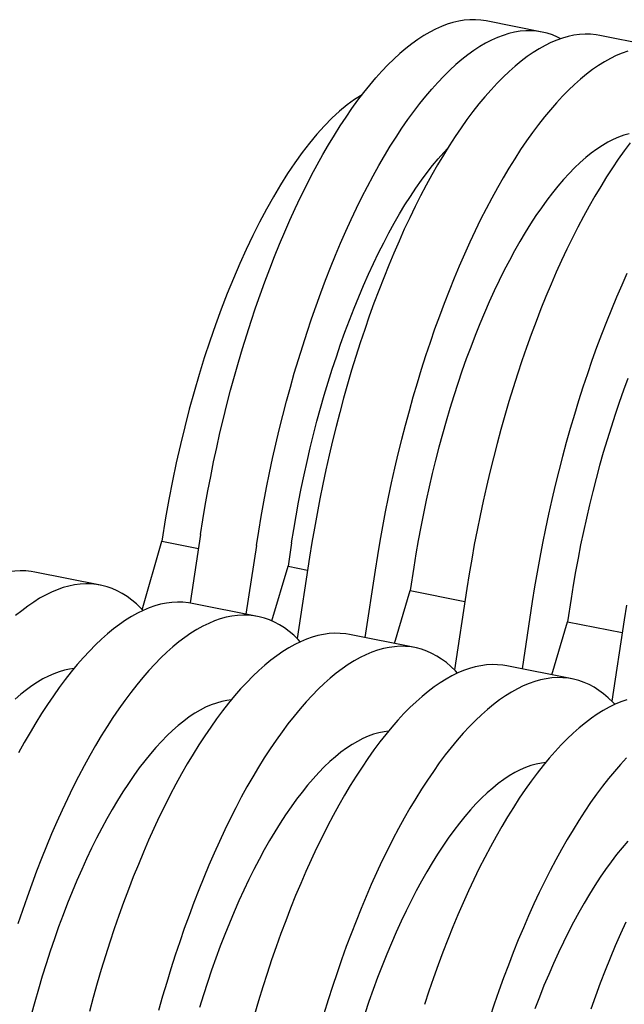
# Model space of a CAD drawing. Units: millimetres. Extents: x 349 to 14763, y 245 to 8947.
# Drawn here: x 5647 to 5836, y 4559 to 4867 of the extents above; entities that cross this region are included whole.
import ezdxf

# ---------------------------------------------------------------- set-up
doc = ezdxf.new("R2010")
doc.units = ezdxf.units.MM
doc.header["$LTSCALE"] = 35

msp = doc.modelspace()

# ---------------------------------------------------------------- linework, layer by layer
at = {"color": 7, "linetype": 'Continuous', "lineweight": 25}
for p, q in [((5809.98, 4863.21), (5792.49, 4866.69)), ((5848.5, 4858.06), (5828.04, 4862.13)), ((5692.23, 4711.14), (5691.01, 4703.89)), ((5703.15, 4705.96), (5699.88, 4684.53)), ((5684.95, 4682.41), (5691.01, 4703.89)), ((5691.01, 4703.89), (5702.49, 4701.61)), ((5720.64, 4702.48), (5717.37, 4681.07)), ((5731.64, 4703.3), (5730.53, 4696.03)), ((5737.28, 4698.85), (5733.4, 4673.38)), ((5671.84, 4690.13), (5651.38, 4694.2)), ((5725.49, 4678.92), (5730.53, 4696.03)), ((5730.53, 4696.03), (5736.66, 4694.81)), ((5757.74, 4694.78), (5754.52, 4673.68)), ((5769.87, 4695.7), (5768.76, 4688.42)), ((5763.87, 4671.81), (5768.76, 4688.42)), ((5768.76, 4688.42), (5785.85, 4685.02)), ((5786.46, 4689.07), (5782.58, 4663.6)), ((5721.02, 4680.34), (5700.56, 4684.41)), ((5806.92, 4685), (5803.7, 4663.89)), ((5819.06, 4685.91), (5817.95, 4678.63)), ((5813.05, 4662.03), (5817.95, 4678.63)), ((5817.95, 4678.63), (5835.03, 4675.24)), ((5835.65, 4679.28), (5831.76, 4653.81)), ((5770.2, 4670.55), (5749.74, 4674.63)), ((5819.38, 4660.77), (5798.93, 4664.84))]:
    msp.add_line(p, q, dxfattribs=at)
at = {"color": 7, "linetype": 'Continuous', "lineweight": 25, "flags": 128}
for points in [[(5792.49, 4866.69), (5792.46, 4866.69), (5790.79, 4866.95), (5789.1, 4867.08), (5787.38, 4867.06), (5785.65, 4866.92), (5783.89, 4866.63), (5782.11, 4866.21), (5780.32, 4865.66), (5778.5, 4864.98), (5776.68, 4864.16), (5774.84, 4863.2), (5772.99, 4862.12), (5771.13, 4860.9), (5769.26, 4859.56), (5767.39, 4858.09), (5765.51, 4856.48), (5763.63, 4854.76)], [(5815.79, 4861.13), (5814.78, 4861.63), (5813.2, 4862.29), (5811.59, 4862.82), (5809.95, 4863.21), (5808.28, 4863.47), (5806.59, 4863.6), (5804.87, 4863.58), (5803.14, 4863.44), (5801.38, 4863.15), (5799.6, 4862.73), (5797.81, 4862.18), (5796, 4861.5), (5794.17, 4860.68), (5792.33, 4859.72), (5790.48, 4858.64), (5788.62, 4857.42), (5786.75, 4856.08), (5784.88, 4854.61), (5783, 4853), (5781.12, 4851.28)], [(5828.04, 4862.13), (5826.84, 4862.33), (5825.15, 4862.5), (5823.44, 4862.53), (5821.7, 4862.43), (5819.95, 4862.2), (5818.17, 4861.83), (5816.38, 4861.32), (5814.56, 4860.69), (5812.74, 4859.92), (5810.9, 4859.02), (5809.05, 4857.99), (5807.18, 4856.82), (5805.31, 4855.53), (5803.43, 4854.11), (5801.55, 4852.57), (5799.66, 4850.9), (5797.77, 4849.1), (5795.88, 4847.18), (5794, 4845.14), (5792.11, 4842.98), (5790.23, 4840.71), (5788.35, 4838.32), (5786.48, 4835.81), (5784.62, 4833.2), (5782.78, 4830.47), (5780.94, 4827.64), (5779.12, 4824.7), (5777.31, 4821.67), (5775.52, 4818.53), (5773.75, 4815.3), (5772, 4811.97), (5770.27, 4808.56), (5768.57, 4805.05), (5766.89, 4801.47), (5765.23, 4797.8), (5763.6, 4794.05), (5762.01, 4790.23), (5760.44, 4786.33), (5758.9, 4782.37), (5757.4, 4778.34), (5755.93, 4774.25), (5754.49, 4770.1), (5753.1, 4765.9), (5751.74, 4761.64), (5750.42, 4757.34), (5749.14, 4753), (5747.9, 4748.61), (5746.7, 4744.19), (5745.55, 4739.74), (5744.44, 4735.26), (5743.38, 4730.75), (5742.36, 4726.23), (5741.39, 4721.68), (5740.47, 4717.13), (5739.6, 4712.56), (5738.78, 4707.99), (5738, 4703.42), (5737.28, 4698.85)], [(5836.83, 4857.25), (5835.02, 4856.62), (5833.19, 4855.85), (5831.35, 4854.95), (5829.5, 4853.92), (5827.64, 4852.75), (5825.77, 4851.46), (5823.89, 4850.04), (5822.01, 4848.5), (5820.12, 4846.83), (5818.23, 4845.03), (5816.34, 4843.11), (5814.45, 4841.07), (5812.57, 4838.91), (5810.69, 4836.64), (5808.81, 4834.25), (5806.94, 4831.74), (5805.08, 4829.13), (5803.23, 4826.4), (5801.4, 4823.57), (5799.58, 4820.63), (5797.77, 4817.6), (5795.98, 4814.46), (5794.21, 4811.23), (5792.46, 4807.9), (5790.73, 4804.49), (5789.03, 4800.98), (5787.34, 4797.4), (5785.69, 4793.73), (5784.06, 4789.98), (5782.46, 4786.15), (5780.89, 4782.26), (5779.36, 4778.3), (5777.85, 4774.27), (5776.38, 4770.18), (5774.95, 4766.03), (5773.55, 4761.83), (5772.19, 4757.57), (5770.87, 4753.27), (5769.59, 4748.93), (5768.36, 4744.54), (5767.16, 4740.12), (5766.01, 4735.67), (5764.9, 4731.19), (5763.84, 4726.68), (5762.82, 4722.16), (5761.85, 4717.61), (5760.93, 4713.06), (5760.06, 4708.49), (5759.23, 4703.92), (5758.46, 4699.35), (5757.74, 4694.78)], [(5703.15, 4705.96), (5703.87, 4710.51), (5704.64, 4715.06), (5705.46, 4719.61), (5706.33, 4724.16), (5707.25, 4728.7), (5708.22, 4733.23), (5709.24, 4737.73), (5710.3, 4742.22), (5711.41, 4746.68), (5712.56, 4751.12), (5713.76, 4755.52), (5715, 4759.88), (5716.28, 4764.2), (5717.6, 4768.48), (5718.97, 4772.71), (5720.37, 4776.89), (5721.8, 4781.01), (5723.27, 4785.07), (5724.78, 4789.07), (5726.32, 4793.01), (5727.89, 4796.87), (5729.49, 4800.66), (5731.12, 4804.38), (5732.77, 4808.01), (5734.46, 4811.56), (5736.16, 4815.02), (5737.89, 4818.4), (5739.65, 4821.68), (5741.42, 4824.87), (5743.21, 4827.96), (5745.01, 4830.95), (5746.83, 4833.83), (5748.67, 4836.61), (5750.51, 4839.28), (5752.37, 4841.84), (5754.23, 4844.29), (5756.11, 4846.62), (5757.98, 4848.84), (5759.86, 4850.93), (5761.75, 4852.91), (5763.63, 4854.76)], [(5720.64, 4702.48), (5721.36, 4707.03), (5722.13, 4711.58), (5722.95, 4716.13), (5723.82, 4720.68), (5724.74, 4725.22), (5725.71, 4729.75), (5726.73, 4734.25), (5727.79, 4738.74), (5728.9, 4743.2), (5730.05, 4747.64), (5731.25, 4752.04), (5732.49, 4756.4), (5733.77, 4760.72), (5735.1, 4765), (5736.46, 4769.23), (5737.86, 4773.41), (5739.29, 4777.53), (5740.76, 4781.59), (5742.27, 4785.59), (5743.81, 4789.53), (5745.38, 4793.39), (5746.98, 4797.18), (5748.61, 4800.9), (5750.27, 4804.53), (5751.95, 4808.08), (5753.65, 4811.54), (5755.38, 4814.92), (5757.14, 4818.2), (5758.91, 4821.39), (5760.7, 4824.48), (5762.5, 4827.47), (5764.32, 4830.35), (5766.16, 4833.13), (5768, 4835.8), (5769.86, 4838.36), (5771.72, 4840.81), (5773.6, 4843.14), (5775.47, 4845.36), (5777.35, 4847.45), (5779.24, 4849.43), (5781.12, 4851.28)], [(5837.25, 4831.4), (5835.59, 4830.94), (5833.92, 4830.33), (5832.23, 4829.59), (5830.53, 4828.72), (5828.82, 4827.71), (5827.1, 4826.57), (5825.37, 4825.3), (5823.64, 4823.9), (5821.9, 4822.37), (5820.16, 4820.72), (5818.42, 4818.94), (5816.68, 4817.04), (5814.94, 4815.01), (5813.21, 4812.87), (5811.48, 4810.61), (5809.77, 4808.24), (5808.06, 4805.75), (5806.37, 4803.16), (5804.69, 4800.46), (5803.03, 4797.65), (5801.38, 4794.75), (5799.75, 4791.74), (5798.15, 4788.65), (5796.57, 4785.46), (5795.01, 4782.18), (5793.47, 4778.82), (5791.97, 4775.38), (5790.49, 4771.86), (5789.05, 4768.27), (5787.64, 4764.61), (5786.26, 4760.89), (5784.92, 4757.1), (5783.61, 4753.25), (5782.34, 4749.35), (5781.11, 4745.4), (5779.93, 4741.41), (5778.78, 4737.37), (5777.68, 4733.3), (5776.62, 4729.19), (5775.61, 4725.06), (5774.64, 4720.9), (5773.72, 4716.72), (5772.85, 4712.53), (5772.03, 4708.33), (5771.26, 4704.12), (5770.54, 4699.91), (5769.87, 4695.7)], [(5731.64, 4703.3), (5732.32, 4707.57), (5733.05, 4711.84), (5733.83, 4716.1), (5734.67, 4720.36), (5735.55, 4724.61), (5736.49, 4728.85), (5737.47, 4733.06), (5738.5, 4737.24), (5739.58, 4741.4), (5740.7, 4745.53), (5741.87, 4749.61), (5743.08, 4753.65), (5744.33, 4757.65), (5745.63, 4761.59), (5746.96, 4765.48), (5748.33, 4769.3), (5749.73, 4773.07), (5751.17, 4776.76), (5752.64, 4780.38), (5754.14, 4783.93), (5755.68, 4787.39), (5757.24, 4790.77), (5758.82, 4794.07), (5760.44, 4797.27), (5762.07, 4800.37), (5763.73, 4803.38), (5765.4, 4806.29), (5767.09, 4809.1), (5768.8, 4811.79), (5770.52, 4814.38), (5772.26, 4816.85), (5774, 4819.21), (5775.75, 4821.45), (5777.51, 4823.56), (5779.27, 4825.56), (5780.38, 4826.74)], [(5837.54, 4828.53), (5835.67, 4826.03), (5833.81, 4823.41), (5831.96, 4820.69), (5830.12, 4817.85), (5828.3, 4814.92), (5826.5, 4811.88), (5824.71, 4808.75), (5822.94, 4805.51), (5821.19, 4802.19), (5819.46, 4798.77), (5817.75, 4795.27), (5816.07, 4791.68), (5814.41, 4788.01), (5812.79, 4784.26), (5811.19, 4780.44), (5809.62, 4776.54), (5808.08, 4772.58), (5806.58, 4768.55), (5805.11, 4764.46), (5803.68, 4760.31), (5802.28, 4756.11), (5800.92, 4751.86), (5799.6, 4747.55), (5798.32, 4743.21), (5797.08, 4738.83), (5795.88, 4734.41), (5794.73, 4729.95), (5793.62, 4725.47), (5792.56, 4720.97), (5791.54, 4716.44), (5790.57, 4711.9), (5789.65, 4707.34), (5788.78, 4702.78), (5787.96, 4698.21), (5787.19, 4693.64), (5786.46, 4689.07)], [(5836.53, 4787.61), (5834.87, 4783.94), (5833.24, 4780.19), (5831.65, 4776.37), (5830.08, 4772.47), (5828.54, 4768.51), (5827.04, 4764.48), (5825.57, 4760.39), (5824.13, 4756.24), (5822.74, 4752.04), (5821.38, 4747.79), (5820.06, 4743.48), (5818.78, 4739.14), (5817.54, 4734.76), (5816.34, 4730.33), (5815.19, 4725.88), (5814.08, 4721.4), (5813.02, 4716.9), (5812, 4712.37), (5811.03, 4707.83), (5810.11, 4703.27), (5809.24, 4698.71), (5808.42, 4694.14), (5807.64, 4689.57), (5806.92, 4685)], [(5836.82, 4754.83), (5835.44, 4751.1), (5834.1, 4747.31), (5832.79, 4743.47), (5831.53, 4739.57), (5830.3, 4735.62), (5829.11, 4731.62), (5827.96, 4727.59), (5826.86, 4723.51), (5825.8, 4719.41), (5824.79, 4715.27), (5823.82, 4711.12), (5822.9, 4706.94), (5822.03, 4702.75), (5821.21, 4698.54), (5820.44, 4694.33), (5819.72, 4690.12), (5819.06, 4685.91)], [(5651.38, 4694.2), (5650.18, 4694.4), (5648.49, 4694.57), (5646.78, 4694.6), (5645.04, 4694.5), (5643.28, 4694.26), (5641.51, 4693.89), (5639.71, 4693.39), (5637.9, 4692.75), (5636.07, 4691.98), (5634.23, 4691.08), (5632.38, 4690.05), (5630.52, 4688.89), (5628.65, 4687.6), (5626.77, 4686.18), (5624.89, 4684.63), (5623, 4682.96), (5621.11, 4681.16), (5619.22, 4679.25), (5617.33, 4677.21), (5615.45, 4675.05), (5613.56, 4672.77), (5612.84, 4671.86)], [(5685.18, 4682.16), (5684.52, 4682.85), (5683.11, 4684.21), (5681.67, 4685.43), (5680.19, 4686.53), (5678.67, 4687.49), (5677.13, 4688.32), (5675.55, 4689.03), (5673.94, 4689.59), (5672.3, 4690.03), (5670.64, 4690.33), (5668.95, 4690.5), (5667.24, 4690.53), (5665.5, 4690.43), (5663.74, 4690.19), (5661.96, 4689.82), (5660.17, 4689.32), (5658.36, 4688.68), (5656.53, 4687.91), (5654.69, 4687.01), (5652.84, 4685.98), (5650.98, 4684.82), (5649.11, 4683.53), (5647.23, 4682.11), (5645.34, 4680.56)], [(5700.56, 4684.41), (5699.36, 4684.61), (5697.67, 4684.78), (5695.96, 4684.81), (5694.22, 4684.71), (5692.47, 4684.48), (5690.69, 4684.11), (5688.9, 4683.6), (5687.08, 4682.97), (5685.26, 4682.2), (5683.42, 4681.3), (5681.56, 4680.27), (5679.7, 4679.1), (5677.83, 4677.81), (5675.95, 4676.39), (5674.07, 4674.85), (5672.18, 4673.17), (5670.29, 4671.38), (5668.4, 4669.46), (5666.52, 4667.42), (5664.63, 4665.26), (5662.75, 4662.99), (5660.87, 4660.59), (5659, 4658.09), (5657.14, 4655.47), (5655.3, 4652.75), (5653.46, 4649.92), (5651.64, 4646.98), (5649.83, 4643.95), (5648.04, 4640.81), (5646.27, 4637.58)], [(5836.37, 4683.85), (5835.65, 4679.28)], [(5734.37, 4672.38), (5733.71, 4673.07), (5732.3, 4674.42), (5730.85, 4675.65), (5729.37, 4676.74), (5727.86, 4677.71), (5726.31, 4678.54), (5724.73, 4679.24), (5723.12, 4679.81), (5721.48, 4680.24), (5719.82, 4680.54), (5718.13, 4680.71), (5716.42, 4680.74), (5714.68, 4680.64), (5712.92, 4680.4), (5711.15, 4680.04), (5709.35, 4679.53), (5707.54, 4678.9), (5705.71, 4678.13), (5703.87, 4677.23), (5702.02, 4676.19), (5700.16, 4675.03), (5698.29, 4673.74), (5696.41, 4672.32), (5694.53, 4670.78), (5692.64, 4669.1), (5690.75, 4667.31), (5688.86, 4665.39), (5686.97, 4663.35), (5685.09, 4661.19), (5683.21, 4658.92), (5681.33, 4656.52), (5679.46, 4654.02), (5677.6, 4651.4), (5675.75, 4648.68), (5673.92, 4645.85), (5672.1, 4642.91), (5670.29, 4639.88), (5668.5, 4636.74), (5666.73, 4633.51), (5664.98, 4630.18), (5663.25, 4626.77), (5661.54, 4623.26), (5659.86, 4619.67), (5658.21, 4616), (5656.58, 4612.26), (5654.98, 4608.43), (5653.41, 4604.54), (5651.88, 4600.57), (5650.37, 4596.55), (5648.9, 4592.46), (5647.47, 4588.31), (5646.07, 4584.1)], [(5749.74, 4674.63), (5748.55, 4674.83), (5746.86, 4674.99), (5745.14, 4675.03), (5743.41, 4674.93), (5741.65, 4674.69), (5739.87, 4674.32), (5738.08, 4673.82), (5736.27, 4673.18), (5734.44, 4672.41), (5732.6, 4671.51), (5730.75, 4670.48), (5728.89, 4669.32), (5727.01, 4668.03), (5725.14, 4666.61), (5723.25, 4665.06), (5721.37, 4663.39), (5719.48, 4661.59), (5717.59, 4659.67), (5715.7, 4657.63), (5713.81, 4655.48), (5711.93, 4653.2), (5710.06, 4650.81), (5708.19, 4648.3), (5706.33, 4645.69), (5704.48, 4642.96), (5702.64, 4640.13), (5700.82, 4637.2), (5699.02, 4634.16), (5697.23, 4631.02), (5695.46, 4627.79), (5693.71, 4624.47), (5691.98, 4621.05), (5690.27, 4617.55), (5688.59, 4613.96), (5686.93, 4610.29), (5685.31, 4606.54), (5683.71, 4602.72), (5682.14, 4598.82), (5680.6, 4594.86), (5679.1, 4590.83), (5677.63, 4586.74), (5676.2, 4582.59), (5674.8, 4578.39), (5673.44, 4574.13), (5672.12, 4569.83), (5670.84, 4565.49), (5669.6, 4561.1), (5668.4, 4556.68)], [(5783.55, 4662.59), (5782.89, 4663.28), (5781.48, 4664.64), (5780.03, 4665.86), (5778.55, 4666.96), (5777.04, 4667.92), (5775.49, 4668.75), (5773.91, 4669.45), (5772.3, 4670.02), (5770.67, 4670.46), (5769, 4670.76), (5767.31, 4670.92), (5765.6, 4670.96), (5763.87, 4670.85), (5762.11, 4670.62), (5760.33, 4670.25), (5758.54, 4669.75), (5756.72, 4669.11), (5754.9, 4668.34), (5753.06, 4667.44), (5751.21, 4666.41), (5749.34, 4665.25), (5747.47, 4663.96), (5745.59, 4662.54), (5743.71, 4660.99), (5741.82, 4659.32), (5739.93, 4657.52), (5738.04, 4655.6), (5736.16, 4653.56), (5734.27, 4651.41), (5732.39, 4649.13), (5730.51, 4646.74), (5728.64, 4644.23), (5726.79, 4641.62), (5724.94, 4638.89), (5723.1, 4636.06), (5721.28, 4633.13), (5719.47, 4630.09), (5717.68, 4626.95), (5715.91, 4623.72), (5714.16, 4620.4), (5712.43, 4616.98), (5710.73, 4613.48), (5709.05, 4609.89), (5707.39, 4606.22), (5705.76, 4602.47), (5704.17, 4598.65), (5702.6, 4594.75), (5701.06, 4590.79), (5699.56, 4586.76), (5698.09, 4582.67), (5696.65, 4578.52), (5695.26, 4574.32), (5693.9, 4570.06), (5692.58, 4565.76), (5691.3, 4561.42), (5690.06, 4557.03)], [(5663.55, 4663.97), (5662.22, 4663.8), (5660.58, 4663.47), (5658.93, 4663), (5657.26, 4662.4), (5655.57, 4661.66), (5653.87, 4660.78), (5652.16, 4659.78), (5650.44, 4658.64), (5648.71, 4657.37), (5646.98, 4655.97), (5645.24, 4654.44)], [(5798.93, 4664.84), (5797.73, 4665.04), (5796.04, 4665.21), (5794.33, 4665.24), (5792.59, 4665.14), (5790.83, 4664.9), (5789.06, 4664.53), (5787.26, 4664.03), (5785.45, 4663.4), (5783.62, 4662.63), (5781.78, 4661.73), (5779.93, 4660.69), (5778.07, 4659.53), (5776.2, 4658.24), (5774.32, 4656.82), (5772.44, 4655.28), (5770.55, 4653.6), (5768.66, 4651.81), (5766.77, 4649.89), (5764.88, 4647.85), (5763, 4645.69), (5761.11, 4643.41), (5759.24, 4641.02), (5757.37, 4638.52), (5755.51, 4635.9), (5753.66, 4633.18), (5751.83, 4630.35), (5750, 4627.41), (5748.2, 4624.38), (5746.41, 4621.24), (5744.64, 4618.01), (5742.89, 4614.68), (5741.16, 4611.27), (5739.45, 4607.76), (5737.77, 4604.17), (5736.12, 4600.5), (5734.49, 4596.76), (5732.89, 4592.93), (5731.32, 4589.04), (5729.79, 4585.07), (5728.28, 4581.04), (5726.81, 4576.95), (5725.38, 4572.81), (5723.98, 4568.6), (5722.62, 4564.35), (5721.3, 4560.05), (5720.02, 4555.7)], [(5832.73, 4652.81), (5832.07, 4653.5), (5830.66, 4654.85), (5829.22, 4656.08), (5827.74, 4657.17), (5826.22, 4658.14), (5824.67, 4658.97), (5823.1, 4659.67), (5821.49, 4660.24), (5819.85, 4660.67), (5818.19, 4660.97), (5816.5, 4661.14), (5814.78, 4661.17), (5813.05, 4661.07), (5811.29, 4660.83), (5809.51, 4660.46), (5807.72, 4659.96), (5805.91, 4659.32), (5804.08, 4658.56), (5802.24, 4657.66), (5800.39, 4656.62), (5798.53, 4655.46), (5796.66, 4654.17), (5794.78, 4652.75), (5792.89, 4651.2), (5791.01, 4649.53), (5789.12, 4647.74), (5787.23, 4645.82), (5785.34, 4643.78), (5783.45, 4641.62), (5781.57, 4639.34), (5779.7, 4636.95), (5777.83, 4634.45), (5775.97, 4631.83), (5774.12, 4629.11), (5772.28, 4626.28), (5770.46, 4623.34), (5768.66, 4620.3), (5766.87, 4617.17), (5765.1, 4613.94), (5763.35, 4610.61), (5761.62, 4607.2), (5759.91, 4603.69), (5758.23, 4600.1), (5756.57, 4596.43), (5754.95, 4592.69), (5753.35, 4588.86), (5751.78, 4584.97), (5750.24, 4581), (5748.74, 4576.97), (5747.27, 4572.88), (5745.84, 4568.74), (5744.44, 4564.53), (5743.08, 4560.28), (5741.76, 4555.98)], [(5712.73, 4654.19), (5711.4, 4654.02), (5709.77, 4653.68), (5708.11, 4653.21), (5706.44, 4652.61), (5704.75, 4651.87), (5703.05, 4651), (5701.34, 4649.99), (5699.62, 4648.85), (5697.89, 4647.58), (5696.16, 4646.18), (5694.42, 4644.65), (5692.68, 4643), (5690.94, 4641.22), (5689.2, 4639.32), (5687.46, 4637.29), (5685.73, 4635.15), (5684, 4632.89), (5682.29, 4630.52), (5680.58, 4628.03), (5678.89, 4625.44), (5677.21, 4622.73), (5675.55, 4619.93), (5673.9, 4617.02), (5672.27, 4614.02), (5670.67, 4610.92), (5669.09, 4607.74), (5667.53, 4604.46), (5665.99, 4601.1), (5664.49, 4597.66), (5663.01, 4594.14), (5661.57, 4590.55), (5660.16, 4586.89), (5658.78, 4583.16), (5657.44, 4579.38), (5656.13, 4575.53), (5654.86, 4571.63), (5653.63, 4567.68), (5652.45, 4563.69), (5651.3, 4559.65), (5650.2, 4555.58)], [(5836.44, 4654.25), (5834.63, 4653.61), (5832.81, 4652.84), (5830.97, 4651.94), (5829.11, 4650.91), (5827.25, 4649.75), (5825.38, 4648.46), (5823.5, 4647.04), (5821.62, 4645.49), (5819.73, 4643.82), (5817.84, 4642.02), (5815.95, 4640.1), (5814.06, 4638.06), (5812.18, 4635.91), (5810.3, 4633.63), (5808.42, 4631.24), (5806.55, 4628.73), (5804.69, 4626.12), (5802.85, 4623.39), (5801.01, 4620.56), (5799.19, 4617.63), (5797.38, 4614.59), (5795.59, 4611.45), (5793.82, 4608.22), (5792.07, 4604.9), (5790.34, 4601.48), (5788.64, 4597.98), (5786.96, 4594.39), (5785.3, 4590.72), (5783.67, 4586.97), (5782.07, 4583.15), (5780.51, 4579.25), (5778.97, 4575.29), (5777.47, 4571.26), (5776, 4567.17), (5774.56, 4563.02), (5773.16, 4558.82)], [(5761.92, 4644.4), (5760.59, 4644.23), (5758.95, 4643.9), (5757.3, 4643.43), (5755.62, 4642.82), (5753.94, 4642.09), (5752.24, 4641.21), (5750.53, 4640.21), (5748.81, 4639.07), (5747.08, 4637.8), (5745.34, 4636.4), (5743.6, 4634.87), (5741.86, 4633.21), (5740.12, 4631.43), (5738.38, 4629.53), (5736.64, 4627.51), (5734.91, 4625.36), (5733.19, 4623.1), (5731.47, 4620.73), (5729.77, 4618.24), (5728.07, 4615.65), (5726.39, 4612.95), (5724.73, 4610.14), (5723.08, 4607.24), (5721.46, 4604.24), (5719.85, 4601.14), (5718.27, 4597.95), (5716.71, 4594.68), (5715.18, 4591.32), (5713.67, 4587.87), (5712.2, 4584.36), (5710.75, 4580.77), (5709.34, 4577.11), (5707.96, 4573.38), (5706.62, 4569.59), (5705.31, 4565.74), (5704.05, 4561.85), (5702.82, 4557.9)], [(5836.41, 4636.03), (5834.52, 4633.99), (5832.64, 4631.83), (5830.75, 4629.56), (5828.88, 4627.17), (5827.01, 4624.66), (5825.15, 4622.05), (5823.3, 4619.32), (5821.47, 4616.49), (5819.65, 4613.56), (5817.84, 4610.52), (5816.05, 4607.38), (5814.28, 4604.15), (5812.53, 4600.83), (5810.8, 4597.41), (5809.09, 4593.91), (5807.41, 4590.32), (5805.76, 4586.65), (5804.13, 4582.9), (5802.53, 4579.08), (5800.96, 4575.18), (5799.43, 4571.22), (5797.92, 4567.19), (5796.45, 4563.1), (5795.02, 4558.95), (5793.62, 4554.75)], [(5811.1, 4634.62), (5809.77, 4634.44), (5808.13, 4634.11), (5806.48, 4633.64), (5804.81, 4633.04), (5803.12, 4632.3), (5801.42, 4631.43), (5799.71, 4630.42), (5797.99, 4629.28), (5796.26, 4628.01), (5794.53, 4626.61), (5792.79, 4625.08), (5791.05, 4623.43), (5789.3, 4621.65), (5787.56, 4619.74), (5785.83, 4617.72), (5784.1, 4615.58), (5782.37, 4613.32), (5780.65, 4610.94), (5778.95, 4608.46), (5777.25, 4605.86), (5775.58, 4603.16), (5773.91, 4600.36), (5772.27, 4597.45), (5770.64, 4594.45), (5769.03, 4591.35), (5767.45, 4588.17), (5765.89, 4584.89), (5764.36, 4581.53), (5762.86, 4578.09), (5761.38, 4574.57), (5759.94, 4570.98), (5758.52, 4567.32), (5757.15, 4563.59), (5755.8, 4559.81), (5754.5, 4555.96)], [(5836.75, 4609.96), (5835.01, 4607.93), (5833.28, 4605.79), (5831.55, 4603.53), (5829.84, 4601.16), (5828.13, 4598.67), (5826.44, 4596.08), (5824.76, 4593.38), (5823.1, 4590.57), (5821.45, 4587.67), (5819.82, 4584.67), (5818.22, 4581.57), (5816.63, 4578.38), (5815.08, 4575.1), (5813.54, 4571.74), (5812.04, 4568.3), (5810.56, 4564.79), (5809.12, 4561.2), (5807.71, 4557.53)], [(5836.14, 4584.6), (5834.48, 4580.93), (5832.86, 4577.18), (5831.26, 4573.36), (5829.69, 4569.47), (5828.15, 4565.5), (5826.65, 4561.47), (5825.18, 4557.38)]]:
    msp.add_lwpolyline(points, dxfattribs=at)
at = {"color": 7, "linetype": 'Continuous', "lineweight": 25}
msp.add_ellipse((5741.35, 4717.93), major_axis=(27.87, 128.89), ratio=0.356167, start_param=0.313814, end_param=1.700135, dxfattribs=at)

doc.saveas('drawing.dxf')
